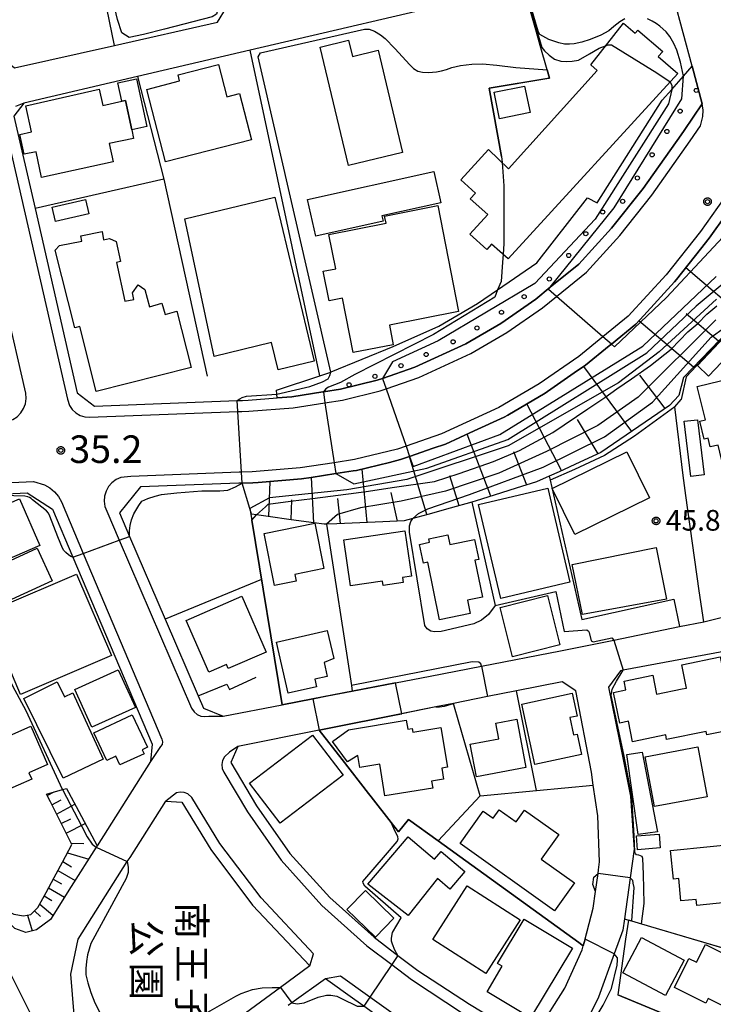
# Model space of a CAD drawing. Extents: x -24000 to -22000, y 94500 to 96000.
# Drawn here: x -22583 to -22457, y 94589 to 94768 of the extents above; entities that cross this region are included whole.
import ezdxf
from ezdxf.enums import TextEntityAlignment as Align

# ---------------------------------------------------------------- set-up
doc = ezdxf.new("R2010")
doc.units = 0
for name, color, linetype in [('2101000', 7, 'Continuous'), ('2101001', 7, 'Continuous'), ('2213000', 7, 'Continuous'), ('3001000', 7, 'Continuous'), ('3002000', 7, 'Continuous'), ('3003000', 7, 'Continuous'), ('6101110', 7, 'Continuous'), ('6101120', 7, 'Continuous'), ('6101990', 7, 'Continuous'), ('6110000', 7, 'Continuous'), ('6110110', 7, 'Continuous'), ('6110120', 7, 'Continuous'), ('6110990', 7, 'Continuous'), ('6130000', 7, 'Continuous'), ('7101000', 7, 'Continuous'), ('7101001', 7, 'Continuous'), ('7102000', 7, 'Continuous'), ('7102001', 7, 'Continuous'), ('7311000', 7, 'Continuous'), ('7312000', 7, 'Continuous'), ('8162000', 7, 'Continuous'), ('CLIP_BOX', 7, 'Continuous')]:
    doc.layers.add(name, color=color, linetype=linetype)
doc.styles.add('@PlotAnnotation', font='txt')
doc.styles.add('ROMANS', font='romans')

# ---------------------------------------------------------------- blocks, each defined once
blk = doc.blocks.new('611099')
at = {"layer": '6110990'}
blk.add_circle((0, 0), 0.15, dxfattribs=at)
blk = doc.blocks.new('731100')
at = {"layer": '7311000'}
blk.add_circle((0, 0), 0.15, dxfattribs=at)
at = {"layer": 'CLIP_BOX'}
blk.add_lwpolyline([(-0.209, -0.178), (-0.219, -0.166), (-0.237, -0.14), (-0.251, -0.113), (-0.258, -0.094), (-0.265, -0.075), (-0.269, -0.057), (-0.273, -0.031), (-0.275, -0.008), (-0.274, 0.024), (-0.27, 0.054), (-0.266, 0.071), (-0.261, 0.088), (-0.255, 0.104), (-0.246, 0.124), (-0.239, 0.136), (-0.228, 0.154), (-0.219, 0.166), (-0.202, 0.187), (-0.189, 0.199), (-0.169, 0.217), (-0.151, 0.23), (-0.135, 0.239), (-0.113, 0.251), (-0.101, 0.256), (-0.082, 0.262), (-0.056, 0.269), (-0.04, 0.272), (-0.016, 0.275), (0.004, 0.275), (0.022, 0.274), (0.042, 0.272), (0.065, 0.267), (0.079, 0.264), (0.108, 0.253), (0.121, 0.247), (0.143, 0.235), (0.16, 0.224), (0.18, 0.208), (0.194, 0.194), (0.206, 0.182), (0.222, 0.162), (0.233, 0.146), (0.249, 0.116), (0.257, 0.097), (0.264, 0.075), (0.269, 0.057), (0.273, 0.032), (0.275, 0.014), (0.275, -0.008), (0.274, -0.023), (0.271, -0.048), (0.267, -0.067), (0.261, -0.088), (0.249, -0.117), (0.23, -0.151), (0.219, -0.166), (0.204, -0.184), (0.189, -0.199), (0.172, -0.215), (0.154, -0.228), (0.136, -0.239), (0.124, -0.246), (0.107, -0.253), (0.09, -0.26), (0.071, -0.266), (0.044, -0.271), (0.028, -0.274), (0.009, -0.275), (-0.009, -0.275), (-0.024, -0.274), (-0.041, -0.272), (-0.063, -0.268), (-0.086, -0.261), (-0.101, -0.256), (-0.115, -0.25), (-0.133, -0.241), (-0.148, -0.231), (-0.17, -0.216), (-0.182, -0.206), (-0.197, -0.192)], close=True, dxfattribs=at)
blk = doc.blocks.new('731200')
at = {"layer": '7312000'}
blk.add_circle((0, 0), 0.15, dxfattribs=at)
at = {"layer": 'CLIP_BOX'}
blk.add_lwpolyline([(-0.209, -0.178), (-0.219, -0.166), (-0.237, -0.14), (-0.251, -0.113), (-0.258, -0.094), (-0.265, -0.075), (-0.269, -0.057), (-0.273, -0.031), (-0.275, -0.008), (-0.274, 0.024), (-0.27, 0.054), (-0.266, 0.071), (-0.261, 0.088), (-0.255, 0.104), (-0.246, 0.124), (-0.239, 0.136), (-0.228, 0.154), (-0.219, 0.166), (-0.202, 0.187), (-0.189, 0.199), (-0.169, 0.217), (-0.151, 0.23), (-0.135, 0.239), (-0.113, 0.251), (-0.101, 0.256), (-0.082, 0.262), (-0.056, 0.269), (-0.04, 0.272), (-0.016, 0.275), (0.004, 0.275), (0.022, 0.274), (0.042, 0.272), (0.065, 0.267), (0.079, 0.264), (0.108, 0.253), (0.121, 0.247), (0.143, 0.235), (0.16, 0.224), (0.18, 0.208), (0.194, 0.194), (0.206, 0.182), (0.222, 0.162), (0.233, 0.146), (0.249, 0.116), (0.257, 0.097), (0.264, 0.075), (0.269, 0.057), (0.273, 0.032), (0.275, 0.014), (0.275, -0.008), (0.274, -0.023), (0.271, -0.048), (0.267, -0.067), (0.261, -0.088), (0.249, -0.117), (0.23, -0.151), (0.219, -0.166), (0.204, -0.184), (0.189, -0.199), (0.172, -0.215), (0.154, -0.228), (0.136, -0.239), (0.124, -0.246), (0.107, -0.253), (0.09, -0.26), (0.071, -0.266), (0.044, -0.271), (0.028, -0.274), (0.009, -0.275), (-0.009, -0.275), (-0.024, -0.274), (-0.041, -0.272), (-0.063, -0.268), (-0.086, -0.261), (-0.101, -0.256), (-0.115, -0.25), (-0.133, -0.241), (-0.148, -0.231), (-0.17, -0.216), (-0.182, -0.206), (-0.197, -0.192)], close=True, dxfattribs=at)

msp = doc.modelspace()

# ---------------------------------------------------------------- linework, layer by layer
at = {"layer": '2101000', "flags": 128}
for points in [[(-22613.82, 94852.91), (-22612.85, 94850.18), (-22608.62, 94838.3), (-22604.78, 94825.68), (-22603.63, 94822.16), (-22600.06, 94811.27), (-22598.75, 94807.29), (-22592.71, 94786.91), (-22590.5, 94778.6), (-22585.88, 94761.24), (-22583.53, 94759.39), (-22565.4, 94763.47), (-22546.72, 94767.67), (-22545.09, 94770.32), (-22547.09, 94778.64), (-22548.85, 94785.95), (-22557.38, 94821.35), (-22557.85, 94823.35), (-22563.73, 94848.39), (-22564.79, 94852.91)], [(-22458.74, 94752.87), (-22460.57, 94759.68), (-22465.48, 94777.91)], [(-22499.26, 94772.35), (-22540.77, 94762.61), (-22561.24, 94757.81), (-22581.86, 94752.98), (-22583.65, 94750.62), (-22579.82, 94733.87), (-22572.17, 94700.42), (-22569.05, 94698.01), (-22543.14, 94698.99), (-22542.19, 94699.02), (-22541.17, 94699.06), (-22535.87, 94699.49), (-22533.2, 94699.7), (-22527.58, 94700.57), (-22527.51, 94700.58), (-22524.41, 94701.06), (-22517.76, 94702.69), (-22516.77, 94703.03), (-22510.93, 94705.05), (-22501.65, 94709.32), (-22495.31, 94713.02), (-22488.95, 94717.43), (-22486.32, 94719.57), (-22481.16, 94723.78), (-22475.23, 94730.27), (-22469.5, 94737.48), (-22462.56, 94747.25), (-22462.06, 94747.99), (-22458.74, 94752.87)], [(-22454.32, 94732.95), (-22457.5, 94728.46), (-22459.09, 94726.46), (-22463.43, 94721), (-22463.81, 94720.53), (-22469.36, 94714.46), (-22470.83, 94712.85), (-22475.25, 94709.25), (-22475.62, 94708.94), (-22475.66, 94708.91), (-22479.92, 94705.43), (-22481.98, 94704.01), (-22486.82, 94700.66), (-22487.24, 94700.36), (-22494.05, 94696.38), (-22494.72, 94695.99), (-22500.16, 94693.5), (-22505.33, 94691.12), (-22507.56, 94690.35), (-22511.85, 94688.86), (-22513.5, 94688.29), (-22515.52, 94687.79), (-22521.48, 94686.33), (-22522.08, 94686.24), (-22525.22, 94685.75), (-22529.72, 94685.06), (-22531.46, 94684.79), (-22539.34, 94684.16), (-22540.29, 94684.09), (-22542.22, 94684.01), (-22542.27, 94684.01), (-22542.87, 94683.99), (-22560.68, 94683.32), (-22564.51, 94678.61), (-22562.67, 94674.36), (-22556.21, 94659.35)], [(-22550.21, 94645.41), (-22549.25, 94643.19), (-22545.71, 94641.73), (-22535, 94643.8), (-22534.7, 94643.86), (-22529.41, 94644.88), (-22526.75, 94645.4), (-22522.27, 94646.27), (-22514.44, 94647.78), (-22508.15, 94649), (-22498.78, 94650.82), (-22484.45, 94653.59), (-22474.82, 94655.55), (-22462.89, 94657.99), (-22458.49, 94658.88), (-22455.05, 94659.67), (-22438.38, 94662.64), (-22438.8, 94669.29), (-22439.27, 94676.59), (-22439.7, 94683.42)], [(-22568.57, 94618.21), (-22568.74, 94617.95), (-22573.25, 94610.83), (-22577.05, 94604.84), (-22579.56, 94602.97), (-22581.5, 94602.47), (-22583.52, 94603.21), (-22585.28, 94605.07), (-22586.32, 94607.15), (-22609.16, 94652.72), (-22617.72, 94669.8), (-22621.51, 94677.36), (-22616.8, 94678.9), (-22605.54, 94680.78), (-22594.71, 94681.69), (-22586.47, 94682.03), (-22581.23, 94682.24), (-22576.65, 94679.29), (-22572.96, 94670.57), (-22558.6, 94636.68), (-22558.87, 94633.52), (-22568.57, 94618.21)], [(-22438.19, 94656.56), (-22473.09, 94650.06), (-22473.58, 94649.97), (-22475.76, 94647.01), (-22473.85, 94637.51), (-22471.79, 94627.22), (-22471.49, 94622.81), (-22471.3, 94620), (-22471.13, 94617.57), (-22471.84, 94612.42), (-22472.87, 94604.95), (-22473.16, 94602.89), (-22474.72, 94598.58), (-22477.55, 94590.75), (-22480.63, 94584.61)], [(-22481.7, 94646.35), (-22484.15, 94647.99), (-22492.47, 94646.33), (-22497.7, 94645.29), (-22503.88, 94644.05), (-22507.12, 94643.4)], [(-22480.34, 94600.03), (-22480.02, 94601.26), (-22480.01, 94601.3), (-22478.52, 94606.86), (-22478.11, 94609.9), (-22477.66, 94613.21), (-22477.58, 94613.83), (-22477.39, 94615.3), (-22477.71, 94623.66), (-22478.52, 94629.21), (-22478.86, 94631.55), (-22481.7, 94646.35)], [(-22507.12, 94643.4), (-22513.25, 94642.18), (-22514.3, 94641.97), (-22526.17, 94639.6), (-22528.26, 94639.17), (-22543.01, 94636.24), (-22544.29, 94633.3), (-22539.62, 94625.45), (-22533.59, 94616.84), (-22526.36, 94608.82), (-22518.31, 94601.61), (-22513.99, 94598.31), (-22510.39, 94595.56), (-22501.01, 94589.44), (-22491.49, 94583.73), (-22488.56, 94584.65), (-22483.7, 94592.35), (-22480.53, 94599.34), (-22480.34, 94600.03)], [(-22529.99, 94596.4), (-22535.28, 94592.51), (-22552.3, 94580.02), (-22563.32, 94571.93), (-22566.14, 94572.66), (-22570.86, 94580.55), (-22572.67, 94587.17), (-22572.75, 94587.53), (-22573.34, 94594.91), (-22572, 94601.26), (-22563.08, 94615.34), (-22562.59, 94616.11), (-22556.12, 94626.32), (-22553.21, 94626.15), (-22547.93, 94617.52), (-22540.35, 94607.45), (-22529.99, 94596.4)], [(-22536.98, 94500), (-22541.68, 94509.38), (-22547.37, 94520.76), (-22547.56, 94521.15), (-22553.06, 94532.3), (-22558.32, 94542.97), (-22565.9, 94558.34), (-22568.19, 94562.99), (-22568.89, 94564.37), (-22573.94, 94574.41), (-22579.12, 94584.7), (-22579.14, 94584.74), (-22592.16, 94610.62), (-22597.38, 94620.99)], [(-22521.78, 94590.23), (-22527.12, 94594.07), (-22533.24, 94589.69), (-22533.88, 94589.23)], [(-22520.18, 94589.08), (-22521.78, 94590.23)]]:
    msp.add_lwpolyline(points, dxfattribs=at)
at = {"layer": '2101001', "flags": 128}
msp.add_lwpolyline([(-22556.21, 94659.35), (-22550.21, 94645.41)], dxfattribs=at)
at = {"layer": '2213000', "flags": 128}
for points in [[(-22581.86, 94752.98), (-22583.35, 94752.35)], [(-22585.56, 94750.01), (-22573.96, 94699.28), (-22573.56, 94698.09), (-22573.06, 94697.36), (-22572.42, 94696.75), (-22571.65, 94696.31), (-22570.8, 94696.04), (-22569.92, 94695.98), (-22543.02, 94697), (-22542.28, 94697.02), (-22541.05, 94697.07), (-22532.97, 94697.71), (-22527.21, 94698.6), (-22524.02, 94699.09), (-22517.19, 94700.77), (-22516.11, 94701.14), (-22510.19, 94703.2), (-22500.72, 94707.54), (-22494.23, 94711.34), (-22487.74, 94715.83), (-22485.19, 94717.91), (-22479.78, 94722.32), (-22473.71, 94728.97), (-22467.9, 94736.27), (-22460.92, 94746.11), (-22459.04, 94748.87), (-22458.62, 94750.55), (-22458.58, 94751.72), (-22458.74, 94752.87)], [(-22627.64, 94691.14), (-22625.74, 94689.66), (-22619.91, 94691.56), (-22607.16, 94693.69), (-22595.52, 94694.66), (-22588.93, 94694.93), (-22585.81, 94695.06), (-22584.75, 94695.22), (-22583.87, 94695.56), (-22583.08, 94696.08), (-22582.41, 94696.76), (-22581.91, 94697.56), (-22581.58, 94698.44), (-22581.44, 94699.38), (-22581.51, 94700.32), (-22592.62, 94748.65), (-22593.07, 94749.4), (-22593.54, 94749.7), (-22594.09, 94749.83), (-22594.66, 94749.75), (-22596.86, 94749.8)], [(-22451.88, 94739.84), (-22459.1, 94729.66), (-22465.33, 94721.83), (-22472.21, 94714.31), (-22476.78, 94710.58), (-22481.12, 94707.03), (-22488.32, 94702.05), (-22495.64, 94697.77), (-22506.08, 94692.98), (-22512.51, 94690.75), (-22514.07, 94690.21), (-22521.87, 94688.29), (-22525.53, 94687.73), (-22531.69, 94686.78), (-22540.4, 94686.08), (-22542.39, 94686.01), (-22542.78, 94685.99), (-22562.42, 94685.25), (-22564.27, 94685.05), (-22565.12, 94684.66), (-22565.87, 94684.1), (-22566.49, 94683.39), (-22566.94, 94682.57), (-22567.2, 94681.67), (-22567.27, 94680.74), (-22567.14, 94679.81), (-22566.82, 94678.93), (-22564.55, 94673.67), (-22551.42, 94643.16), (-22550.97, 94642.52), (-22550.4, 94642.06), (-22549.72, 94641.76), (-22548.99, 94641.66), (-22548.26, 94641.76), (-22545.71, 94641.73)], [(-22621.51, 94677.36), (-22620.9, 94679.67), (-22617.28, 94680.85), (-22605.79, 94682.77), (-22594.83, 94683.68), (-22586.85, 94684.01), (-22580.08, 94684.29), (-22578.08, 94683.74), (-22577.12, 94683.19), (-22576.28, 94682.47), (-22575.58, 94681.61), (-22575.04, 94680.64), (-22571.07, 94671.27), (-22556.79, 94637.55), (-22556.67, 94637.06), (-22556.76, 94636.6), (-22557.03, 94636.22), (-22558.87, 94633.52)], [(-22543.01, 94636.24), (-22544.54, 94635.19), (-22545.47, 94634.33), (-22545.79, 94633.67), (-22545.91, 94632.95), (-22545.84, 94632.23), (-22545.57, 94631.55), (-22541.3, 94624.37), (-22535.15, 94615.6), (-22527.78, 94607.4), (-22519.59, 94600.07), (-22515.11, 94596.64), (-22511.54, 94593.92), (-22502.07, 94587.74), (-22492.99, 94582.29), (-22491.88, 94581.89), (-22491.23, 94581.95), (-22490.62, 94582.19), (-22490.11, 94582.61), (-22488.56, 94584.65)], [(-22529.99, 94596.4), (-22529.31, 94598.6), (-22538.82, 94608.74), (-22546.27, 94618.65), (-22551.36, 94626.96), (-22552.12, 94627.64), (-22552.77, 94627.9), (-22553.47, 94627.96), (-22554.16, 94627.83), (-22556.12, 94626.32)], [(-22496.98, 94571.46), (-22496.53, 94572.33), (-22496.34, 94573.17), (-22496.35, 94574.04), (-22496.55, 94574.88), (-22496.95, 94575.65), (-22497.5, 94576.31), (-22498.91, 94577.77), (-22513.15, 94586.5), (-22519.06, 94590.74), (-22524.38, 94594.56), (-22527.12, 94594.07)]]:
    msp.add_lwpolyline(points, dxfattribs=at)
at = {"layer": '3001000', "flags": 128}
for points in [[(-22546.53, 94759.99), (-22545.02, 94754.1), (-22542.7, 94754.7), (-22540.56, 94746.34), (-22556.17, 94742.34), (-22559.54, 94755.48), (-22553.6, 94757), (-22553.88, 94758.11), (-22546.53, 94759.99)], [(-22568.18, 94755.49), (-22567.55, 94752.56), (-22564.09, 94753.31), (-22563.44, 94753.45), (-22562.29, 94748.13), (-22561.96, 94746.58), (-22566.35, 94745.63), (-22565.63, 94742.3), (-22578.63, 94739.49), (-22579.65, 94744.16), (-22581.79, 94743.7), (-22582.57, 94747.29), (-22580.48, 94747.79), (-22581.47, 94752.47), (-22568.18, 94755.49)], [(-22490, 94751.26), (-22495.55, 94750.14), (-22496.53, 94754.96), (-22490.98, 94756.09), (-22490, 94751.26)], [(-22576.72, 94734.09), (-22570.67, 94735.48), (-22570.07, 94732.88), (-22576.13, 94731.49), (-22576.72, 94734.09)], [(-22536.3, 94735.89), (-22529.15, 94706.16), (-22535.7, 94704.58), (-22536.89, 94709.53), (-22547.3, 94707.02), (-22552.66, 94731.96), (-22536.3, 94735.89)], [(-22506.76, 94734.39), (-22502.96, 94715.19), (-22515.53, 94712.7), (-22514.83, 94709.14), (-22522.09, 94707.7), (-22524.05, 94717.6), (-22526.48, 94717.12), (-22527.54, 94722.47), (-22525.26, 94722.93), (-22526.49, 94729.12), (-22516.13, 94731.18), (-22516.39, 94732.49), (-22506.76, 94734.39)], [(-22449.47, 94704.05), (-22445.78, 94689.11), (-22454.89, 94686.86), (-22455.89, 94690.93), (-22457.29, 94690.58), (-22457.68, 94692.17), (-22458.39, 94691.99), (-22459.2, 94695.28), (-22458.19, 94695.53), (-22459.67, 94701.53), (-22449.47, 94704.05)], [(-22468.32, 94681.34), (-22481.86, 94674.68), (-22485.98, 94683.06), (-22472.44, 94689.72), (-22468.32, 94681.34)], [(-22482.76, 94666.04), (-22495.3, 94663.08), (-22499.33, 94680.17), (-22486.8, 94683.13), (-22482.76, 94666.04)], [(-22578.96, 94672.68), (-22587.77, 94668.87), (-22591.45, 94677.38), (-22582.64, 94681.19), (-22578.96, 94672.68)], [(-22538.27, 94674.91), (-22529.04, 94676.75), (-22527.41, 94668.52), (-22532.71, 94667.47), (-22532.47, 94666.25), (-22536.4, 94665.47), (-22538.27, 94674.91)], [(-22513.13, 94666.88), (-22513, 94665.97), (-22516.68, 94665.43), (-22516.8, 94666.24), (-22522.57, 94665.38), (-22523.8, 94673.71), (-22512.71, 94675.35), (-22511.49, 94667.13), (-22513.13, 94666.88)], [(-22504.9, 94674.62), (-22504.55, 94672.91), (-22500.07, 94673.82), (-22499.32, 94670.17), (-22500, 94670.03), (-22498.63, 94663.33), (-22501.36, 94662.77), (-22500.87, 94660.36), (-22506.45, 94659.23), (-22508.57, 94669.65), (-22509.36, 94669.49), (-22510.06, 94672.91), (-22508.26, 94673.28), (-22508.39, 94673.91), (-22504.9, 94674.62)], [(-22576.73, 94666.27), (-22585.56, 94662.23), (-22588.28, 94668.19), (-22579.46, 94672.22), (-22576.73, 94666.27)], [(-22465.21, 94662.99), (-22480.51, 94660.2), (-22482.33, 94669.26), (-22467.14, 94672.37), (-22465.21, 94662.99)], [(-22565.96, 94652.73), (-22582.46, 94645.67), (-22587.51, 94657.47), (-22584.88, 94658.6), (-22586.16, 94661.59), (-22572.3, 94667.52), (-22565.96, 94652.73)], [(-22542.31, 94663.48), (-22537.91, 94653.36), (-22544.79, 94650.37), (-22545.11, 94651.1), (-22548.29, 94649.71), (-22552.38, 94659.1), (-22542.31, 94663.48)], [(-22484.58, 94654.65), (-22493.2, 94652.51), (-22495.41, 94661.43), (-22486.81, 94663.61), (-22484.58, 94654.65)], [(-22528.74, 94647.06), (-22533.87, 94645.89), (-22536, 94655.19), (-22526.79, 94657.29), (-22525.63, 94652.2), (-22527.37, 94651.46), (-22526.84, 94648.92), (-22529.04, 94648.46), (-22528.74, 94647.06)], [(-22455.5, 94652.48), (-22452.83, 94639.39), (-22457.91, 94638.35), (-22458.04, 94638.97), (-22465.22, 94637.5), (-22465.39, 94638.33), (-22471.41, 94637.1), (-22472.16, 94640.8), (-22473.7, 94640.49), (-22474.83, 94646.04), (-22472.61, 94646.49), (-22472.94, 94648.11), (-22467.75, 94649.17), (-22467.04, 94645.72), (-22462.37, 94646.68), (-22461.61, 94646.83), (-22462.47, 94651.06), (-22455.5, 94652.48)], [(-22561.62, 94643.32), (-22569.51, 94639.74), (-22572.61, 94646.58), (-22564.72, 94650.15), (-22561.62, 94643.32)], [(-22575.79, 94647.97), (-22574.49, 94645.25), (-22572.99, 94645.97), (-22567.48, 94633.92), (-22574.75, 94630.5), (-22581.86, 94644.96), (-22575.79, 94647.97)], [(-22482.78, 94641.46), (-22482.11, 94638.37), (-22481.46, 94638.47), (-22480.66, 94634.77), (-22489.14, 94632.96), (-22491.52, 94643.93), (-22482.35, 94645.92), (-22481.44, 94641.75), (-22482.78, 94641.46)], [(-22586.24, 94642.16), (-22584.5, 94638.19), (-22580.59, 94639.9), (-22577.54, 94632.94), (-22580.93, 94631.46), (-22580.42, 94630.3), (-22587.91, 94627.03), (-22588.78, 94629.01), (-22594.56, 94626.48), (-22598.99, 94636.59), (-22586.24, 94642.16)], [(-22560.04, 94634.92), (-22564.44, 94632.88), (-22565.17, 94634.45), (-22566.79, 94633.7), (-22569.13, 94638.73), (-22562.18, 94641.96), (-22559.44, 94636.08), (-22560.38, 94635.64), (-22560.04, 94634.92)], [(-22512.46, 94640.98), (-22512.2, 94639.39), (-22511.4, 94639.52), (-22511.28, 94638.84), (-22506.19, 94639.67), (-22505.01, 94632.45), (-22506.02, 94632.29), (-22505.69, 94630.28), (-22507.87, 94629.92), (-22507.66, 94628.68), (-22516.33, 94627.26), (-22517.27, 94633.02), (-22520.9, 94632.43), (-22521.25, 94634.58), (-22523.13, 94633.45), (-22525.85, 94637.11), (-22522.94, 94639.27), (-22512.46, 94640.98)], [(-22490.74, 94632.39), (-22499.71, 94630.73), (-22500.86, 94636.66), (-22495.68, 94637.63), (-22496.21, 94640.47), (-22492.39, 94641.19), (-22490.74, 94632.39)], [(-22523.93, 94631.03), (-22535.37, 94622.29), (-22540.92, 94629.56), (-22529.48, 94638.3), (-22523.93, 94631.03)], [(-22469.14, 94634.37), (-22459.58, 94636.17), (-22457.87, 94627.12), (-22467.44, 94625.32), (-22469.14, 94634.37)], [(-22495.59, 94624.74), (-22492.53, 94622.56), (-22491.01, 94624.68), (-22484.8, 94620.26), (-22488, 94615.77), (-22481.95, 94611.47), (-22485.55, 94606.42), (-22502.67, 94618.6), (-22498.48, 94624.48), (-22496.69, 94623.2), (-22495.59, 94624.74)], [(-22512.12, 94619.82), (-22507.31, 94615.78), (-22506.13, 94617.18), (-22501.83, 94613.56), (-22504.55, 94610.33), (-22506.82, 94612.25), (-22512.12, 94605.57), (-22519.45, 94611.22), (-22512.12, 94619.82)], [(-22470.48, 94617.46), (-22470.7, 94619.99), (-22466.59, 94620.34), (-22466.37, 94617.81), (-22470.48, 94617.46)], [(-22450.09, 94618.81), (-22449.21, 94608.44), (-22459.76, 94607.36), (-22459.87, 94608.49), (-22462.61, 94608.21), (-22463.02, 94612.26), (-22463.98, 94612.17), (-22464.51, 94617.34), (-22450.09, 94618.81)], [(-22491.8, 94604.79), (-22498.04, 94595.06), (-22507.67, 94601.22), (-22501.44, 94610.95), (-22491.8, 94604.79)], [(-22482.3, 94599.62), (-22489.91, 94586.98), (-22497.81, 94591.73), (-22495.03, 94596.34), (-22495.9, 94596.86), (-22491.06, 94604.9), (-22482.3, 94599.62)], [(-22462.04, 94597.46), (-22465.43, 94591.06), (-22473.17, 94595.17), (-22469.78, 94601.56), (-22462.04, 94597.46)], [(-22458.19, 94600.32), (-22450.8, 94596.63), (-22454.63, 94588.96), (-22457.68, 94590.48), (-22458.11, 94589.64), (-22463.8, 94592.48), (-22461.16, 94597.78), (-22459.8, 94597.1), (-22458.19, 94600.32)]]:
    msp.add_lwpolyline(points, close=True, dxfattribs=at)
at = {"layer": '3002000', "flags": 128}
for points in [[(-22473.07, 94767.52), (-22470.93, 94765.68), (-22470.44, 94766.24), (-22465.93, 94762.36), (-22466.74, 94761.42), (-22463.18, 94758.35), (-22494, 94724.72), (-22496.97, 94727.4), (-22497.85, 94726.44), (-22500.9, 94729.19), (-22497.69, 94732.75), (-22500.84, 94735.6), (-22499.9, 94736.65), (-22502.54, 94739.08), (-22497.52, 94744.54), (-22493.92, 94741.08), (-22477.82, 94758.9), (-22478.98, 94759.95), (-22473.07, 94767.52)], [(-22522.93, 94764.38), (-22522.23, 94761.46), (-22517.58, 94762.57), (-22513.13, 94744), (-22522.92, 94741.66), (-22528.07, 94763.15), (-22522.93, 94764.38)], [(-22567.67, 94729.66), (-22567.39, 94728.19), (-22566.29, 94728.4), (-22565.1, 94727.87), (-22564.31, 94724.24), (-22565.07, 94724.07), (-22563.54, 94717.02), (-22561.9, 94717.37), (-22562.15, 94718.57), (-22561.13, 94720.01), (-22559.93, 94719.17), (-22559.03, 94716.02), (-22556.82, 94716.69), (-22556.2, 94714.64), (-22554.08, 94715.24), (-22551.49, 94704.99), (-22568.71, 94700.64), (-22571.69, 94712.42), (-22572.62, 94712.19), (-22576.18, 94726.28), (-22575.39, 94727.15), (-22571.31, 94727.93), (-22571.5, 94728.93), (-22567.67, 94729.66)]]:
    msp.add_lwpolyline(points, close=True, dxfattribs=at)
at = {"layer": '3003000', "flags": 128}
for points in [[(-22564.09, 94753.31), (-22564.82, 94756.67), (-22561.41, 94757.41), (-22559.52, 94748.72), (-22562.29, 94748.13), (-22563.44, 94753.45), (-22564.09, 94753.31)], [(-22530.36, 94735.47), (-22507.45, 94740.57), (-22506.19, 94734.91), (-22516.87, 94732.53), (-22516.65, 94731.55), (-22528.89, 94728.83), (-22530.36, 94735.47)], [(-22452.69, 94712.69), (-22450.65, 94710.75), (-22457.6, 94703.42), (-22459.64, 94705.36), (-22452.69, 94712.69)], [(-22460.83, 94685.23), (-22462.05, 94695.24), (-22459.62, 94695.53), (-22458.4, 94685.53), (-22460.83, 94685.23)], [(-22470.39, 94620.25), (-22472.44, 94634.78), (-22469.64, 94635.17), (-22466.85, 94620.75), (-22470.39, 94620.25)], [(-22519.88, 94610.08), (-22514.69, 94605.06), (-22518.02, 94601.61), (-22523.22, 94606.62), (-22519.88, 94610.08)]]:
    msp.add_lwpolyline(points, close=True, dxfattribs=at)
at = {"layer": '6101110', "flags": 128}
for points in [[(-22452.28, 94713.44), (-22462.13, 94703.19), (-22463.01, 94699.91), (-22464.67, 94698.1), (-22466.79, 94696.64), (-22470.24, 94694.28), (-22473.69, 94691.91), (-22477.15, 94689.58), (-22480.95, 94687.84), (-22484.74, 94686.1), (-22486.53, 94685.28), (-22488.81, 94684.24), (-22492.52, 94683.08), (-22496.5, 94681.83), (-22499.79, 94680.8), (-22500.58, 94680.57), (-22504.52, 94679.47), (-22508.54, 94678.35), (-22511.3, 94677.58), (-22512.82, 94677.15), (-22516.73, 94676.99), (-22520.9, 94676.83), (-22525.08, 94676.66), (-22526.93, 94676.59), (-22527.38, 94676.57), (-22529.24, 94676.83), (-22533.37, 94677.39), (-22537.51, 94677.96), (-22539.61, 94678.25), (-22540.55, 94678.38)], [(-22586.32, 94607.15), (-22584.85, 94606.41), (-22583.67, 94605.83), (-22581.92, 94605.47), (-22580.59, 94605.76), (-22579.3, 94606.99), (-22577.81, 94609.73), (-22576.34, 94612.48), (-22574.87, 94615.23), (-22573.15, 94618.45), (-22575.23, 94622.58), (-22577.04, 94626.21), (-22577.75, 94627.6)]]:
    msp.add_lwpolyline(points, dxfattribs=at)
at = {"layer": '6101120', "flags": 128}
for points in [[(-22540.55, 94678.38), (-22540.86, 94679.42), (-22542.22, 94684.01), (-22540.29, 94684.09), (-22539.34, 94684.16), (-22531.46, 94684.79), (-22529.72, 94685.06), (-22525.22, 94685.75), (-22522.08, 94686.24), (-22521.48, 94686.33), (-22515.52, 94687.79), (-22513.5, 94688.29), (-22511.85, 94688.86), (-22507.56, 94690.35), (-22505.33, 94691.12), (-22500.16, 94693.5), (-22494.72, 94695.99), (-22494.05, 94696.38), (-22487.24, 94700.36), (-22486.82, 94700.66), (-22481.98, 94704.01), (-22479.92, 94705.43), (-22475.66, 94708.91), (-22475.25, 94709.25), (-22470.83, 94712.85), (-22469.36, 94714.46), (-22463.81, 94720.53), (-22463.43, 94721), (-22459.09, 94726.46), (-22457.5, 94728.46), (-22454.32, 94732.95)], [(-22577.75, 94627.6), (-22574.87, 94628.42), (-22574.13, 94628.63), (-22573.76, 94627.95), (-22568.57, 94618.21), (-22568.74, 94617.95), (-22573.25, 94610.83), (-22577.05, 94604.84), (-22579.56, 94602.97), (-22581.5, 94602.47), (-22583.52, 94603.21), (-22585.28, 94605.07), (-22586.32, 94607.15)]]:
    msp.add_lwpolyline(points, dxfattribs=at)
at = {"layer": '6101990', "flags": 128}
for points in [[(-22450.55, 94713.56), (-22461.76, 94723.1)], [(-22455.81, 94709.76), (-22461.65, 94714.72)], [(-22460.34, 94705.05), (-22470.25, 94713.48)], [(-22471.51, 94693.41), (-22480.26, 94705.2)], [(-22465.46, 94697.56), (-22470.06, 94703.64)], [(-22484.3, 94686.3), (-22490.59, 94698.4)], [(-22477.63, 94689.36), (-22481.4, 94695.58)], [(-22497.09, 94681.64), (-22501.44, 94692.91)], [(-22508.7, 94678.31), (-22511.89, 94688.85)], [(-22490.59, 94683.68), (-22492.93, 94689.71)], [(-22519.55, 94676.88), (-22520.48, 94686.57)], [(-22502.88, 94679.93), (-22504.58, 94685.36)], [(-22537.43, 94677.95), (-22537.17, 94684.33)], [(-22529.26, 94676.83), (-22529.67, 94685.07)], [(-22514.04, 94677.1), (-22515.18, 94682.35)], [(-22533.35, 94677.39), (-22533.25, 94681.02)], [(-22524.41, 94676.69), (-22524.85, 94681.22)], [(-22577.62, 94627.35), (-22576.36, 94627.99)], [(-22576.77, 94625.67), (-22575.1, 94626.55)], [(-22575.92, 94623.97), (-22572.59, 94625.75)], [(-22575.06, 94622.24), (-22573.36, 94623.12)], [(-22574.19, 94620.51), (-22570.74, 94622.28)], [(-22573.28, 94618.71), (-22571, 94618.6)], [(-22573.96, 94616.93), (-22570.09, 94615.81)], [(-22575.66, 94613.75), (-22572.55, 94611.94)], [(-22574.81, 94615.34), (-22573.2, 94614.4)], [(-22576.51, 94612.16), (-22575.01, 94611.29)], [(-22577.36, 94610.57), (-22574.48, 94608.89)], [(-22578.15, 94609.11), (-22576.78, 94608.27)], [(-22578.95, 94607.64), (-22576.57, 94605.6)], [(-22581.19, 94605.63), (-22580.33, 94602.77)], [(-22579.9, 94606.42), (-22578.83, 94605.37)]]:
    msp.add_lwpolyline(points, dxfattribs=at)
at = {"layer": '6110000', "flags": 128}
for points in [[(-22460.57, 94759.68), (-22465.48, 94777.91), (-22468.43, 94779.58), (-22479.31, 94777.03), (-22480.71, 94776.7)], [(-22495.17, 94743.29), (-22497.44, 94755.72), (-22486.96, 94757.44), (-22486.49, 94757.52), (-22486.91, 94759.02), (-22488.15, 94763.44), (-22488.83, 94765.86), (-22490.87, 94773.13), (-22491.18, 94774.25)], [(-22556.45, 94739.21), (-22579.82, 94733.87)], [(-22556.45, 94739.21), (-22548.6, 94703.44)], [(-22486.53, 94685.28), (-22486.36, 94684.55), (-22480.58, 94659.28), (-22463.92, 94662.98), (-22462.89, 94657.99)], [(-22500.58, 94680.57), (-22496.35, 94661.79), (-22485.35, 94664.38), (-22483.79, 94657.08)], [(-22540.86, 94679.42), (-22540.51, 94677.32), (-22538.74, 94666.55), (-22535, 94643.8)], [(-22526.93, 94676.59), (-22522.43, 94647.32), (-22522.27, 94646.27)], [(-22522.27, 94646.27), (-22514.44, 94647.78), (-22508.15, 94649)], [(-22481.7, 94646.35), (-22484.15, 94647.99), (-22492.47, 94646.33), (-22497.7, 94645.29), (-22503.88, 94644.05)], [(-22535, 94643.8), (-22534.7, 94643.86), (-22529.41, 94644.88), (-22526.75, 94645.4)], [(-22507.12, 94643.4), (-22513.25, 94642.18), (-22514.3, 94641.97), (-22526.17, 94639.6), (-22528.26, 94639.17)], [(-22528.26, 94639.17), (-22524.1, 94633.84), (-22519.33, 94627.72), (-22518.83, 94627.08), (-22515.19, 94622.41), (-22513.9, 94620.76), (-22512.05, 94622.97), (-22506.69, 94619.09), (-22481.16, 94600.63), (-22480.34, 94600.03)], [(-22480.34, 94600.03), (-22480.02, 94601.26), (-22480.01, 94601.3), (-22478.52, 94606.86), (-22478.11, 94609.9)], [(-22472.87, 94604.95), (-22472.13, 94604.73), (-22471.6, 94604.57), (-22469.78, 94604.04), (-22449.36, 94598), (-22429, 94591.98), (-22428.06, 94591.7)], [(-22474.1, 94591.14), (-22436.54, 94575.6), (-22435.64, 94575.23)], [(-22511.81, 94583.34), (-22514.26, 94584.84), (-22520.18, 94589.08), (-22521.78, 94590.23)]]:
    msp.add_lwpolyline(points, dxfattribs=at)
at = {"layer": '6110110', "flags": 128}
msp.add_lwpolyline([(-22536, 94700.87), (-22528.16, 94703.51), (-22526.14, 94704.18), (-22526.12, 94704.19), (-22514.84, 94708.8), (-22506.57, 94712.49), (-22499.52, 94716.59), (-22495.89, 94719.1), (-22488.78, 94724.01), (-22479.56, 94735.78), (-22477.82, 94734.88), (-22466.02, 94753.5), (-22464.29, 94755.47), (-22462.15, 94757.89), (-22460.57, 94759.68)], dxfattribs=at)
at = {"layer": '6110120', "flags": 128}
msp.add_lwpolyline([(-22460.57, 94759.68), (-22458.74, 94752.87), (-22462.06, 94747.99), (-22462.56, 94747.25), (-22469.5, 94737.48), (-22475.23, 94730.27), (-22481.16, 94723.78), (-22486.32, 94719.57), (-22488.95, 94717.43), (-22495.31, 94713.02), (-22501.65, 94709.32), (-22510.93, 94705.05), (-22516.77, 94703.03), (-22517.76, 94702.69), (-22524.41, 94701.06), (-22527.51, 94700.58), (-22527.58, 94700.57), (-22533.2, 94699.7), (-22535.87, 94699.49), (-22535.94, 94700.19), (-22536, 94700.87)], dxfattribs=at)
at = {"layer": '6130000', "flags": 128}
for points in [[(-22565.4, 94763.47), (-22569.07, 94781.46), (-22567.91, 94781.72), (-22548.85, 94785.95)], [(-22528.16, 94703.51), (-22540.77, 94762.61)], [(-22561.24, 94757.81), (-22556.45, 94739.21)], [(-22450.66, 94713.43), (-22452.21, 94713.33), (-22461.69, 94703.33), (-22462.55, 94699.18)], [(-22458.49, 94658.88), (-22459.29, 94664.46), (-22461.72, 94681.75), (-22462.23, 94685.4), (-22463.75, 94697.89), (-22471.02, 94692.52), (-22476.48, 94689.01), (-22481.94, 94686.48), (-22486.36, 94684.55)], [(-22463.75, 94697.89), (-22462.55, 94699.18)], [(-22538.74, 94666.55), (-22556.21, 94659.35), (-22550.21, 94645.41), (-22545.04, 94647.56), (-22544.51, 94646.6), (-22539.7, 94648.78)], [(-22488.84, 94628.23), (-22492.47, 94646.33)], [(-22499.04, 94627.26), (-22503.68, 94643.36), (-22503.88, 94644.05)], [(-22506.69, 94619.09), (-22499.04, 94627.26), (-22488.84, 94628.23), (-22478.52, 94629.21)]]:
    msp.add_lwpolyline(points, dxfattribs=at)
at = {"layer": '7101000', "flags": 128}
msp.add_lwpolyline([(-22482.38, 94578.78), (-22481.12, 94581.74), (-22478.66, 94586.06), (-22476.74, 94589.28), (-22475.25, 94592.31), (-22474.17, 94596.52), (-22474.13, 94597.48), (-22474.13, 94597.9), (-22474.72, 94598.58)], dxfattribs=at)
at = {"layer": '7101001', "flags": 128}
msp.add_lwpolyline([(-22474.72, 94598.58), (-22480.02, 94601.26), (-22480.34, 94600.03), (-22481.16, 94600.63), (-22506.69, 94619.09), (-22512.05, 94622.97), (-22513.9, 94620.76), (-22515.19, 94622.41), (-22518.83, 94627.08), (-22519.12, 94627.45), (-22519.33, 94627.72), (-22524.1, 94633.84), (-22528.26, 94639.17), (-22526.17, 94639.6), (-22514.3, 94641.97), (-22513.25, 94642.18), (-22514.44, 94647.78), (-22529.41, 94644.88), (-22535, 94643.8), (-22540.51, 94677.32), (-22539.61, 94678.25), (-22538.03, 94679.73), (-22537.55, 94680.19), (-22533.46, 94680.73), (-22529.5, 94681.25), (-22521.58, 94682.29), (-22519.32, 94682.58), (-22515.03, 94683.23), (-22507.34, 94684.32), (-22502.87, 94685.77), (-22496.64, 94687.96), (-22491.92, 94689.97), (-22485.86, 94693.21), (-22479.49, 94697.5), (-22476.46, 94699.58), (-22474.28, 94701.16), (-22471.6, 94702.92), (-22468.17, 94705.39), (-22464.39, 94708.36), (-22461.39, 94711.5), (-22459.55, 94713), (-22457.93, 94714.69), (-22456.1, 94716.17)], dxfattribs=at)
at = {"layer": '7102000', "flags": 128}
for points in [[(-22547.09, 94778.64), (-22547.6, 94777.81), (-22547.07, 94774.18), (-22546.63, 94771.28), (-22546.63, 94769.98), (-22546.87, 94769.1), (-22547.69, 94768.67), (-22556.31, 94766.4), (-22560.13, 94765.43), (-22562.72, 94764.89), (-22564.08, 94765.71), (-22564.87, 94768.15), (-22566.46, 94774.87), (-22567.55, 94777.93), (-22569.07, 94781.46)], [(-22472.78, 94768.28), (-22473.69, 94767.72), (-22474.82, 94766.86), (-22475.73, 94766.09), (-22477.16, 94765.31), (-22479.1, 94764.52), (-22480.61, 94764.06), (-22481.99, 94763.76), (-22482.83, 94763.67), (-22483.76, 94763.71), (-22484.78, 94763.9), (-22486.58, 94764.5), (-22488.23, 94765.42)], [(-22462.15, 94757.89), (-22462.69, 94760.42), (-22463.35, 94762.58), (-22463.88, 94763.78), (-22464.65, 94765.05), (-22465.32, 94765.94), (-22466.42, 94766.94), (-22467.1, 94767.44), (-22467.85, 94767.88), (-22468.66, 94768.27)], [(-22526.14, 94704.18), (-22539.32, 94761.37), (-22538.89, 94762.09), (-22520.07, 94766.43), (-22519.2, 94766.43), (-22518.24, 94766.04), (-22517.13, 94765.37), (-22516.29, 94764.73), (-22514.52, 94762.91), (-22511.82, 94759.92), (-22511.15, 94759.25), (-22510.38, 94758.81), (-22509.51, 94758.62), (-22508.44, 94758.53), (-22506.95, 94758.67), (-22506.09, 94758.84), (-22505.17, 94759.09), (-22504.2, 94759.44), (-22502.62, 94759.8), (-22500.58, 94760.04), (-22498.6, 94760.13), (-22496.04, 94759.9), (-22492.56, 94759.46), (-22486.91, 94759.02)], [(-22487.84, 94763.09), (-22487.38, 94762.48), (-22486.51, 94761.66), (-22485.55, 94760.98), (-22484.4, 94760.58), (-22483.43, 94760.54), (-22482.37, 94760.6), (-22481.2, 94760.78), (-22479.2, 94761.9), (-22477.47, 94762.94), (-22476.31, 94763.37)], [(-22464.56, 94756.84), (-22464.29, 94756.16), (-22464.29, 94755.47)], [(-22495.17, 94743.29), (-22495.08, 94742.2)], [(-22494.89, 94725.52), (-22495, 94724.12), (-22495.27, 94720.63), (-22495.89, 94719.1)], [(-22543.14, 94698.99), (-22542.69, 94699.31), (-22542.21, 94699.54), (-22541.43, 94699.79), (-22535.94, 94700.19)], [(-22562.67, 94674.36), (-22562.67, 94675.34), (-22562.56, 94676.35), (-22562.34, 94677.38), (-22561.89, 94678.48), (-22561.01, 94679.95), (-22560.42, 94680.76), (-22559.37, 94681.23), (-22558.01, 94681.66), (-22556.88, 94681.93), (-22554.07, 94682.25), (-22549.58, 94682.62), (-22546.29, 94682.62), (-22544.83, 94682.76), (-22543.46, 94683.34), (-22542.27, 94684.01)], [(-22572.96, 94670.57), (-22573.31, 94670.73), (-22573.76, 94671.04), (-22574.22, 94671.41), (-22574.61, 94671.77), (-22574.85, 94672.2), (-22575.7, 94674.28), (-22577.15, 94678.02), (-22577.38, 94678.56), (-22577.74, 94679), (-22580.3, 94681), (-22580.55, 94681.23), (-22580.82, 94681.4), (-22581.13, 94681.56), (-22581.7, 94681.64), (-22583.68, 94681.7), (-22585.12, 94681.76), (-22586.47, 94682.03)], [(-22496.35, 94661.79), (-22497.52, 94660.18), (-22498.78, 94659.14), (-22500.18, 94658.51), (-22506.13, 94657.11), (-22507.32, 94657.04), (-22508.02, 94657.18), (-22508.65, 94657.6), (-22509.07, 94658.16), (-22511.87, 94675.15), (-22511.87, 94676.27), (-22511.66, 94677.04), (-22511.3, 94677.58)], [(-22574.87, 94628.42), (-22581.41, 94642.72), (-22583.86, 94647.15), (-22587.48, 94654.35), (-22589.04, 94657.33), (-22590.1, 94659.12), (-22590.69, 94659.56), (-22591.61, 94659.59), (-22593.55, 94658.87), (-22596.48, 94657.58), (-22603.88, 94653.91), (-22605.85, 94653.08), (-22607.05, 94653.13), (-22607.64, 94653.47), (-22607.91, 94653.62), (-22610.83, 94658.91), (-22615.81, 94669), (-22616.5, 94669.75), (-22617.08, 94669.82), (-22617.72, 94669.8)], [(-22483.79, 94657.08), (-22479.67, 94657.39), (-22479.39, 94657.18), (-22479.25, 94656.9), (-22478.9, 94655.43), (-22478.55, 94655.22), (-22475.19, 94655.92), (-22474.82, 94655.55)], [(-22498.78, 94650.82), (-22498.91, 94651.2), (-22499.31, 94651.53), (-22500.5, 94651.6), (-22522.43, 94647.32)], [(-22472.99, 94634.75), (-22475.29, 94645.48), (-22475.09, 94646.61), (-22474.34, 94648.1), (-22473.09, 94650.06)], [(-22507.12, 94643.4), (-22506.46, 94643.43), (-22505.5, 94643.55), (-22503.88, 94644.05)], [(-22471.1, 94620.01), (-22471.56, 94627.13), (-22472.99, 94634.75)], [(-22520.32, 94611.7), (-22516.24, 94616.48), (-22514.12, 94619.01), (-22513.99, 94619.26), (-22513.95, 94619.46), (-22514.01, 94619.82), (-22514.71, 94621.37), (-22515.19, 94622.41)], [(-22469.31, 94607.75), (-22469.39, 94613.07), (-22469.54, 94615.92), (-22469.57, 94616.1), (-22469.65, 94616.27), (-22470.25, 94616.52), (-22470.66, 94616.59), (-22470.86, 94616.79), (-22470.96, 94617.05), (-22471.1, 94620.01)], [(-22563.08, 94615.34), (-22562.92, 94614.35), (-22562.94, 94613.34), (-22563.26, 94612.26), (-22569.69, 94600.48), (-22570.28, 94598.45), (-22570.48, 94597.19), (-22570.58, 94595.97), (-22570.58, 94594.79), (-22570.25, 94593.31), (-22569.7, 94591.6), (-22568.95, 94589.68), (-22567.77, 94587.33)], [(-22478.11, 94609.9), (-22478.62, 94611.17), (-22478.44, 94612.5), (-22477.66, 94613.21)], [(-22471.84, 94612.42), (-22471.43, 94612), (-22471.33, 94611.45), (-22471.15, 94610.62), (-22471.6, 94604.57)], [(-22519.99, 94610.89), (-22520.24, 94611.3), (-22520.31, 94611.5), (-22520.32, 94611.7)], [(-22514.53, 94599.26), (-22514.97, 94600.34), (-22515.12, 94600.91), (-22515.13, 94601.43), (-22514.96, 94602.46), (-22513.36, 94605.13), (-22519.99, 94610.89)], [(-22469.78, 94604.04), (-22469.31, 94607.75)], [(-22472.13, 94604.73), (-22472.71, 94601.26), (-22474.1, 94591.14)], [(-22513.99, 94598.31), (-22514.53, 94599.26)], [(-22549.3, 94587.51), (-22543.37, 94590.94), (-22542.42, 94591.39), (-22541.42, 94591.78), (-22540.37, 94592.11), (-22538.64, 94592.42), (-22536.78, 94592.51), (-22535.28, 94592.51)], [(-22533.24, 94589.69), (-22532.24, 94589.55), (-22530.98, 94589.71), (-22528.43, 94590.73), (-22526.93, 94591.1), (-22526.14, 94591.11), (-22525.09, 94590.9), (-22524.24, 94590.47), (-22521.39, 94589.08), (-22520.18, 94589.08)]]:
    msp.add_lwpolyline(points, dxfattribs=at)
at = {"layer": '7102001', "flags": 128}
for points in [[(-22495.18, 94830.19), (-22483.63, 94782.84), (-22492.53, 94780.67), (-22491.18, 94774.25), (-22490.98, 94773.88), (-22489.06, 94767.22), (-22487.84, 94763.09)], [(-22488.23, 94765.42), (-22488.55, 94766.07), (-22490.6, 94773.03), (-22490.51, 94773.25)], [(-22476.31, 94763.37), (-22475.81, 94763.56), (-22475.21, 94763.56), (-22466.98, 94758.46), (-22464.56, 94756.84)], [(-22486.91, 94759.02), (-22486.49, 94757.52), (-22497.44, 94755.72), (-22495.17, 94743.29)], [(-22432.62, 94746.03), (-22435.64, 94747.91), (-22438.04, 94747.28), (-22449.89, 94734.18), (-22465.22, 94717.69), (-22474.7, 94708.77), (-22475.25, 94709.25), (-22476.78, 94710.58), (-22485.19, 94717.91), (-22486.64, 94719.17), (-22486.32, 94719.57), (-22474.71, 94734.01), (-22462.45, 94753.75), (-22462.15, 94757.89)], [(-22464.29, 94755.47), (-22464.87, 94752.87), (-22478.21, 94731.93), (-22489.13, 94720.24), (-22506.66, 94709.82), (-22514.98, 94706.05), (-22516.77, 94703.03), (-22516.11, 94701.14), (-22512.51, 94690.75), (-22511.85, 94688.86), (-22511.22, 94687.03), (-22495.46, 94692.83), (-22469.51, 94708.87), (-22456.23, 94721.51)], [(-22495.08, 94742.2), (-22494.75, 94738), (-22494.73, 94727.51), (-22494.89, 94725.52)], [(-22435.78, 94741.52), (-22436.36, 94741.25), (-22437.27, 94740.84), (-22439.03, 94739.08), (-22444.62, 94732.3), (-22450.36, 94725.43), (-22454.75, 94720.39), (-22459.83, 94716.13)], [(-22495.89, 94719.1), (-22496.42, 94717.79), (-22507.52, 94711), (-22521.79, 94703.72), (-22524.41, 94702.3), (-22526.6, 94701.42), (-22527.03, 94701.12), (-22527.51, 94700.58), (-22527.21, 94698.6), (-22525.53, 94687.73), (-22525.22, 94685.75), (-22522, 94683.88), (-22508.75, 94686.73), (-22494.03, 94691.91), (-22468.83, 94707.68), (-22459.83, 94716.13)], [(-22456.19, 94717.41), (-22466.59, 94707.83), (-22473.93, 94702.23), (-22493.99, 94690.78), (-22512.38, 94684.67), (-22523.26, 94682.82), (-22537.27, 94681.36), (-22540.86, 94679.42), (-22540.51, 94677.32), (-22535, 94643.8), (-22529.41, 94644.88), (-22528.26, 94639.17), (-22519.33, 94627.72), (-22515.19, 94622.41)], [(-22456.29, 94713.68), (-22470.39, 94699.63), (-22477.72, 94694.5), (-22487, 94689.77), (-22495.64, 94685.81), (-22505.36, 94682.56), (-22513.41, 94680.75), (-22520.78, 94679.52), (-22524.94, 94678.34), (-22526.93, 94676.59), (-22522.43, 94647.32)], [(-22511.3, 94677.58), (-22510.25, 94678.53), (-22508.52, 94679.34), (-22500.97, 94681.97), (-22487.59, 94686.9), (-22476.47, 94692.45), (-22467.79, 94698.71), (-22457.13, 94710.51), (-22454.77, 94712.2)], [(-22535.94, 94700.19), (-22529.99, 94701.58), (-22527.65, 94702.38), (-22526.66, 94702.95), (-22526.32, 94703.55), (-22526.14, 94704.18)], [(-22542.27, 94684.01), (-22542.39, 94686.01), (-22543.02, 94697), (-22543.14, 94698.99)], [(-22572.96, 94670.57), (-22571.07, 94671.27), (-22564.55, 94673.67), (-22562.67, 94674.36)], [(-22496.35, 94661.79), (-22485.35, 94664.38), (-22483.79, 94657.08)], [(-22474.82, 94655.55), (-22473.09, 94650.06)], [(-22498.78, 94650.82), (-22497.7, 94645.29), (-22499.76, 94644.87), (-22503.88, 94644.05)], [(-22507.12, 94643.4), (-22514.3, 94641.97), (-22526.17, 94639.6), (-22528.26, 94639.17), (-22519.33, 94627.72), (-22515.19, 94622.41), (-22513.9, 94620.76), (-22512.05, 94622.97), (-22506.69, 94619.09), (-22481.16, 94600.63), (-22480.84, 94600.39), (-22480.34, 94600.03), (-22480.02, 94601.26), (-22480.01, 94601.3), (-22479.57, 94602.92), (-22478.52, 94606.86), (-22478.11, 94609.9)], [(-22574.87, 94628.42), (-22571.32, 94621.68), (-22570.36, 94619.81), (-22569.46, 94618.52), (-22568.74, 94617.95), (-22563.08, 94615.34)], [(-22471.84, 94612.42), (-22477.66, 94613.21)], [(-22471.6, 94604.57), (-22472.13, 94604.73)], [(-22469.78, 94604.04), (-22429, 94591.98)], [(-22513.99, 94598.31), (-22515.11, 94596.64), (-22519.06, 94590.74), (-22520.18, 94589.08)], [(-22535.28, 94592.51), (-22533.24, 94589.69)], [(-22436.54, 94575.6), (-22474.1, 94591.14)]]:
    msp.add_lwpolyline(points, dxfattribs=at)

# ---------------------------------------------------------------- block references
at = {"layer": '6110990', "xscale": 2.5, "yscale": 2.5, "zscale": 2.5}
for p in [(-22459.83, 94755.29), (-22462.76, 94751.53), (-22465.17, 94747.84), (-22467.85, 94743.61), (-22470.52, 94739.39), (-22473.2, 94735.17), (-22476.81, 94733.21), (-22479.89, 94729.28), (-22482.98, 94725.34), (-22486.51, 94721.06), (-22491.07, 94717.87), (-22495.18, 94715.03), (-22499.64, 94712.18), (-22503.96, 94709.67), (-22508.85, 94707.37), (-22513.41, 94705.33), (-22518.15, 94703.4), (-22522.84, 94701.87)]:
    msp.add_blockref('611099', p, dxfattribs=at)
at = {"layer": '7311000', "xscale": 2.5, "yscale": 2.5, "zscale": 2.5}
for p in [(-22457.8, 94735.11, 30.3), (-22575.15, 94689.96, 35.2)]:
    msp.add_blockref('731100', p, dxfattribs=at)
at = {"layer": '7312000', "xscale": 2.5, "yscale": 2.5, "zscale": 2.5}
msp.add_blockref('731200', (-22467.13, 94677.17, 45.8), dxfattribs=at)

# ---------------------------------------------------------------- texts
at = {"layer": '7311000', "style": 'ROMANS'}
msp.add_text('35.2', height=5, dxfattribs=at).set_placement((-22573.6, 94687.68))
at = {"layer": '7312000', "style": 'ROMANS'}
msp.add_text('45.8', height=3.75, dxfattribs=at).set_placement((-22465.36, 94675.4))
at = {"layer": '8162000', "style": '@PlotAnnotation'}
for s, p in [('南', (-22551.38, 94604.62)), ('公', (-22559.58, 94601.4)), ('王', (-22551.38, 94596.81)), ('園', (-22559.58, 94593.59)), ('子', (-22551.38, 94589))]:
    msp.add_text(s, height=5, rotation=270, dxfattribs=at).set_placement(p, align=Align.MIDDLE_CENTER)

doc.saveas('drawing.dxf')
